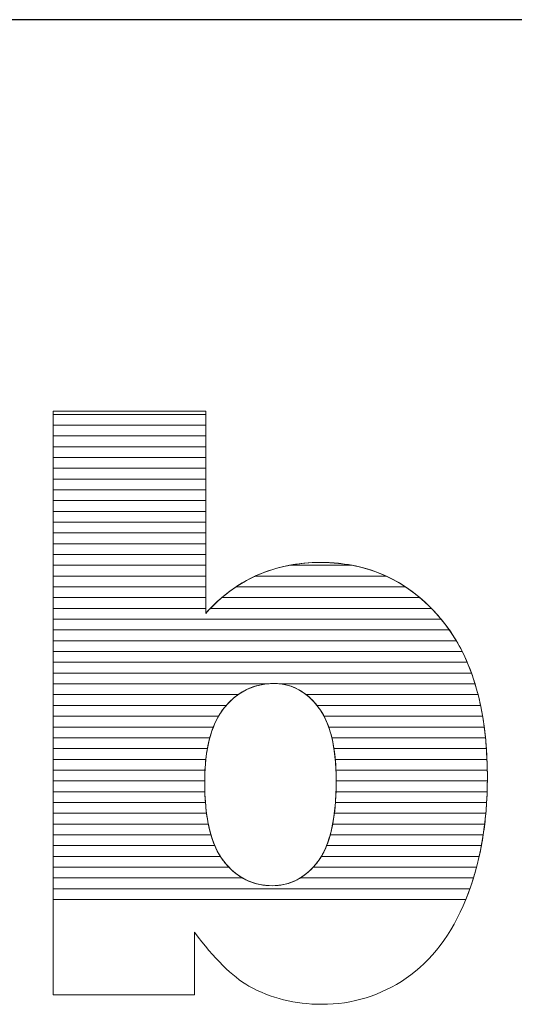
# Model space of a CAD drawing. Units: millimetres. Extents: x -10934 to 83828, y 1040 to 10544.
# Drawn here: x -7707 to -7658, y 3369 to 3466 of the extents above; entities that cross this region are included whole.
import ezdxf

# ---------------------------------------------------------------- set-up
doc = ezdxf.new("R2010")
doc.units = ezdxf.units.MM
doc.layers.add('ABAVA - Шлюзы', color=7, linetype='Continuous')
doc.styles.get("Standard").update_dxf_attribs({"font": 'ARIAL.TTF'})
doc.dimstyles.new('ISO-25', dxfattribs={"dimtxt": 2.5, "dimasz": 2.5, "dimexe": 1.25, "dimexo": 0.625, "dimtad": 1, "dimtxsty": 'Standard', "dimcen": 2.5, "dimadec": 0, "dimazin": 0, "dimtfac": 1, "dimtmove": 0, "dimatfit": 3, "dimfxl": 0, "dimarcsym": 0})

# ---------------------------------------------------------------- blocks, each defined once
blk = doc.blocks.new('*D200')
at = {"layer": 'ABAVA - Шлюзы', "color": 1, "lineweight": -2}
for p, q in [((112814.573, -38718.398), (112814.573, -38613.384)), ((113884.573, -38613.384), (112844.573, -38613.384)), ((113914.573, -38718.398), (113914.573, -38613.384))]:
    blk.add_line(p, q, dxfattribs=at)
at = {"layer": 'ABAVA - Шлюзы', "color": 1}
for points in [[(112844.573, -38608.384), (112844.573, -38618.384), (112814.573, -38613.384)], [(113884.573, -38608.384), (113884.573, -38618.384), (113914.573, -38613.384)]]:
    blk.add_solid(points, dxfattribs=at)
at = {"layer": 'ABAVA - Шлюзы', "color": 1, "insert": (113526.349, -38577.855), "char_height": 50, "attachment_point": 5}
blk.add_mtext('1100', dxfattribs=at)
blk = doc.blocks.new('Tedria TF01 - top left right')
at = {"layer": 'ABAVA - Шлюзы', "color": 253, "lineweight": 0}
for points, knots in [([(112970.454, -38652.004), (112970.454, -38652.004), (112985.519, -38652.004), (112985.519, -38652.004), (112985.519, -38652.004), (112985.519, -38652.004), (112985.519, -38671.945), (112985.519, -38671.945), (112985.519, -38671.945), (112987.008, -38670.27), (112988.71, -38669.024), (112990.599, -38668.18), (112990.599, -38668.18), (112992.489, -38667.349), (112994.591, -38666.92), (112996.894, -38666.92), (112996.894, -38666.92), (113001.624, -38666.92), (113005.553, -38668.756), (113008.656, -38672.401), (113008.656, -38672.401), (113011.759, -38676.06), (113013.31, -38681.3), (113013.31, -38688.121), (113013.31, -38688.121), (113013.31, -38692.677), (113012.598, -38696.698), (113011.183, -38700.155), (113011.183, -38700.155), (113009.77, -38703.626), (113007.805, -38706.213), (113005.303, -38707.928), (113005.303, -38707.928), (113002.799, -38709.643), (113000.022, -38710.501), (112996.956, -38710.501), (112996.956, -38710.501), (112994.341, -38710.501), (112991.951, -38709.898), (112989.774, -38708.705), (112989.774, -38708.705), (112988.134, -38707.754), (112986.358, -38705.985), (112984.418, -38703.398), (112984.418, -38703.398), (112984.418, -38703.398), (112984.418, -38709.563), (112984.418, -38709.563), (112984.418, -38709.563), (112984.418, -38709.563), (112970.454, -38709.563), (112970.454, -38709.563), (112970.454, -38709.563), (112970.454, -38709.563), (112970.454, -38652.004), (112970.454, -38652.004)], [0, 0, 0, 0, 0.071429, 0.071429, 0.071429, 0.071429, 0.142857, 0.142857, 0.142857, 0.142857, 0.214286, 0.214286, 0.214286, 0.214286, 0.285714, 0.285714, 0.285714, 0.285714, 0.357143, 0.357143, 0.357143, 0.357143, 0.428571, 0.428571, 0.428571, 0.428571, 0.5, 0.5, 0.5, 0.5, 0.571429, 0.571429, 0.571429, 0.571429, 0.642857, 0.642857, 0.642857, 0.642857, 0.714286, 0.714286, 0.714286, 0.714286, 0.785714, 0.785714, 0.785714, 0.785714, 0.857143, 0.857143, 0.857143, 0.857143, 0.928571, 0.928571, 0.928571, 0.928571, 1, 1, 1, 1]), ([(112985.419, -38688.603), (112985.419, -38692.181), (112986.045, -38694.781), (112987.296, -38696.389), (112987.296, -38696.389), (112988.56, -38697.998), (112990.149, -38698.802), (112992.089, -38698.802), (112992.089, -38698.802), (112993.866, -38698.802), (112995.367, -38698.011), (112996.581, -38696.43), (112996.581, -38696.43), (112997.782, -38694.848), (112998.395, -38692.181), (112998.395, -38688.442), (112998.395, -38688.442), (112998.395, -38685.146), (112997.795, -38682.72), (112996.618, -38681.179), (112996.618, -38681.179), (112995.43, -38679.638), (112993.991, -38678.861), (112992.302, -38678.861), (112992.302, -38678.861), (112990.275, -38678.861), (112988.623, -38679.665), (112987.333, -38681.273), (112987.333, -38681.273), (112986.057, -38682.881), (112985.419, -38685.32), (112985.419, -38688.603)], [0, 0, 0, 0, 0.125, 0.125, 0.125, 0.125, 0.25, 0.25, 0.25, 0.25, 0.375, 0.375, 0.375, 0.375, 0.5, 0.5, 0.5, 0.5, 0.625, 0.625, 0.625, 0.625, 0.75, 0.75, 0.75, 0.75, 0.875, 0.875, 0.875, 0.875, 1, 1, 1, 1])]:
    blk.add_open_spline(points, degree=3, knots=knots, dxfattribs=at)
at = {"layer": 'ABAVA - Шлюзы', "color": 7, "lineweight": 0}
for points in [[(112985.519, -38653.376), (112985.519, -38653.376), (112970.454, -38653.376), (112970.454, -38653.376), (112970.454, -38653.376), (112970.454, -38653.376), (112970.454, -38652.004), (112970.454, -38652.004), (112970.454, -38652.004), (112970.454, -38652.004), (112985.519, -38652.004), (112985.519, -38652.004), (112985.519, -38652.004), (112985.519, -38652.004), (112985.519, -38653.376), (112985.519, -38653.376)], [(112985.519, -38652.312), (112985.519, -38652.312), (112970.454, -38652.312), (112970.454, -38652.312), (112970.454, -38652.312), (112970.454, -38652.312), (112970.454, -38652.004), (112970.454, -38652.004), (112970.454, -38652.004), (112970.454, -38652.004), (112985.519, -38652.004), (112985.519, -38652.004), (112985.519, -38652.004), (112985.519, -38652.004), (112985.519, -38652.312), (112985.519, -38652.312)], [(112985.519, -38654.439), (112985.519, -38654.439), (112970.454, -38654.439), (112970.454, -38654.439), (112970.454, -38654.439), (112970.454, -38654.439), (112970.454, -38652.312), (112970.454, -38652.312), (112970.454, -38652.312), (112970.454, -38652.312), (112985.519, -38652.312), (112985.519, -38652.312), (112985.519, -38652.312), (112985.519, -38652.312), (112985.519, -38654.439), (112985.519, -38654.439)], [(112985.519, -38655.502), (112985.519, -38655.502), (112970.454, -38655.502), (112970.454, -38655.502), (112970.454, -38655.502), (112970.454, -38655.502), (112970.454, -38653.376), (112970.454, -38653.376), (112970.454, -38653.376), (112970.454, -38653.376), (112985.519, -38653.376), (112985.519, -38653.376), (112985.519, -38653.376), (112985.519, -38653.376), (112985.519, -38655.502), (112985.519, -38655.502)]]:
    blk.add_open_spline(points, degree=3, knots=[0, 0, 0, 0, 0.25, 0.25, 0.25, 0.25, 0.5, 0.5, 0.5, 0.5, 0.75, 0.75, 0.75, 0.75, 1, 1, 1, 1], dxfattribs=at)
at = {"layer": 'ABAVA - Шлюзы', "color": 254, "lineweight": 0}
for points in [[(112985.519, -38656.566), (112985.519, -38656.566), (112970.454, -38656.566), (112970.454, -38656.566), (112970.454, -38656.566), (112970.454, -38656.566), (112970.454, -38654.439), (112970.454, -38654.439), (112970.454, -38654.439), (112970.454, -38654.439), (112985.519, -38654.439), (112985.519, -38654.439), (112985.519, -38654.439), (112985.519, -38654.439), (112985.519, -38656.566), (112985.519, -38656.566)], [(112985.519, -38657.629), (112985.519, -38657.629), (112970.454, -38657.629), (112970.454, -38657.629), (112970.454, -38657.629), (112970.454, -38657.629), (112970.454, -38655.502), (112970.454, -38655.502), (112970.454, -38655.502), (112970.454, -38655.502), (112985.519, -38655.502), (112985.519, -38655.502), (112985.519, -38655.502), (112985.519, -38655.502), (112985.519, -38657.629), (112985.519, -38657.629)], [(112985.519, -38658.692), (112985.519, -38658.692), (112970.454, -38658.692), (112970.454, -38658.692), (112970.454, -38658.692), (112970.454, -38658.692), (112970.454, -38656.566), (112970.454, -38656.566), (112970.454, -38656.566), (112970.454, -38656.566), (112985.519, -38656.566), (112985.519, -38656.566), (112985.519, -38656.566), (112985.519, -38656.566), (112985.519, -38658.692), (112985.519, -38658.692)]]:
    blk.add_open_spline(points, degree=3, knots=[0, 0, 0, 0, 0.25, 0.25, 0.25, 0.25, 0.5, 0.5, 0.5, 0.5, 0.75, 0.75, 0.75, 0.75, 1, 1, 1, 1], dxfattribs=at)
at = {"layer": 'ABAVA - Шлюзы', "color": 51, "lineweight": 0}
blk.add_open_spline([(112985.519, -38659.756), (112985.519, -38659.756), (112970.454, -38659.756), (112970.454, -38659.756), (112970.454, -38659.756), (112970.454, -38659.756), (112970.454, -38657.629), (112970.454, -38657.629), (112970.454, -38657.629), (112970.454, -38657.629), (112985.519, -38657.629), (112985.519, -38657.629), (112985.519, -38657.629), (112985.519, -38657.629), (112985.519, -38659.756), (112985.519, -38659.756)], degree=3, knots=[0, 0, 0, 0, 0.25, 0.25, 0.25, 0.25, 0.5, 0.5, 0.5, 0.5, 0.75, 0.75, 0.75, 0.75, 1, 1, 1, 1], dxfattribs=at)
at = {"layer": 'ABAVA - Шлюзы', "color": 41, "lineweight": 0}
for points, knots in [([(112985.519, -38660.819), (112985.519, -38660.819), (112970.454, -38660.819), (112970.454, -38660.819), (112970.454, -38660.819), (112970.454, -38660.819), (112970.454, -38658.692), (112970.454, -38658.692), (112970.454, -38658.692), (112970.454, -38658.692), (112985.519, -38658.692), (112985.519, -38658.692), (112985.519, -38658.692), (112985.519, -38658.692), (112985.519, -38660.819), (112985.519, -38660.819)], [0, 0, 0, 0, 0.25, 0.25, 0.25, 0.25, 0.5, 0.5, 0.5, 0.5, 0.75, 0.75, 0.75, 0.75, 1, 1, 1, 1]), ([(112985.519, -38661.883), (112985.519, -38661.883), (112970.454, -38661.883), (112970.454, -38661.883), (112970.454, -38661.883), (112970.454, -38661.883), (112970.454, -38659.756), (112970.454, -38659.756), (112970.454, -38659.756), (112970.454, -38659.756), (112985.519, -38659.756), (112985.519, -38659.756), (112985.519, -38659.756), (112985.519, -38659.756), (112985.519, -38661.883), (112985.519, -38661.883)], [0, 0, 0, 0, 0.25, 0.25, 0.25, 0.25, 0.5, 0.5, 0.5, 0.5, 0.75, 0.75, 0.75, 0.75, 1, 1, 1, 1]), ([(112985.519, -38662.946), (112985.519, -38662.946), (112970.454, -38662.946), (112970.454, -38662.946), (112970.454, -38662.946), (112970.454, -38662.946), (112970.454, -38660.819), (112970.454, -38660.819), (112970.454, -38660.819), (112970.454, -38660.819), (112985.519, -38660.819), (112985.519, -38660.819), (112985.519, -38660.819), (112985.519, -38660.819), (112985.519, -38662.946), (112985.519, -38662.946)], [0, 0, 0, 0, 0.25, 0.25, 0.25, 0.25, 0.5, 0.5, 0.5, 0.5, 0.75, 0.75, 0.75, 0.75, 1, 1, 1, 1]), ([(112985.519, -38664.009), (112985.519, -38664.009), (112970.454, -38664.009), (112970.454, -38664.009), (112970.454, -38664.009), (112970.454, -38664.009), (112970.454, -38661.883), (112970.454, -38661.883), (112970.454, -38661.883), (112970.454, -38661.883), (112985.519, -38661.883), (112985.519, -38661.883), (112985.519, -38661.883), (112985.519, -38661.883), (112985.519, -38664.009), (112985.519, -38664.009)], [0, 0, 0, 0, 0.25, 0.25, 0.25, 0.25, 0.5, 0.5, 0.5, 0.5, 0.75, 0.75, 0.75, 0.75, 1, 1, 1, 1]), ([(112985.519, -38665.072), (112985.519, -38665.072), (112970.454, -38665.072), (112970.454, -38665.072), (112970.454, -38665.072), (112970.454, -38665.072), (112970.454, -38662.946), (112970.454, -38662.946), (112970.454, -38662.946), (112970.454, -38662.946), (112985.519, -38662.946), (112985.519, -38662.946), (112985.519, -38662.946), (112985.519, -38662.946), (112985.519, -38665.072), (112985.519, -38665.072)], [0, 0, 0, 0, 0.25, 0.25, 0.25, 0.25, 0.5, 0.5, 0.5, 0.5, 0.75, 0.75, 0.75, 0.75, 1, 1, 1, 1]), ([(112985.519, -38666.135), (112985.519, -38666.135), (112970.454, -38666.135), (112970.454, -38666.135), (112970.454, -38666.135), (112970.454, -38666.135), (112970.454, -38664.009), (112970.454, -38664.009), (112970.454, -38664.009), (112970.454, -38664.009), (112985.519, -38664.009), (112985.519, -38664.009), (112985.519, -38664.009), (112985.519, -38664.009), (112985.519, -38666.135), (112985.519, -38666.135)], [0, 0, 0, 0, 0.25, 0.25, 0.25, 0.25, 0.5, 0.5, 0.5, 0.5, 0.75, 0.75, 0.75, 0.75, 1, 1, 1, 1]), ([(112985.519, -38667.198), (112985.519, -38667.198), (112970.454, -38667.198), (112970.454, -38667.198), (112970.454, -38667.198), (112970.454, -38667.198), (112970.454, -38665.072), (112970.454, -38665.072), (112970.454, -38665.072), (112970.454, -38665.072), (112985.519, -38665.072), (112985.519, -38665.072), (112985.519, -38665.072), (112985.519, -38665.072), (112985.519, -38667.198), (112985.519, -38667.198)], [0, 0, 0, 0, 0.25, 0.25, 0.25, 0.25, 0.5, 0.5, 0.5, 0.5, 0.75, 0.75, 0.75, 0.75, 1, 1, 1, 1]), ([(112985.519, -38668.262), (112985.519, -38668.262), (112970.454, -38668.262), (112970.454, -38668.262), (112970.454, -38668.262), (112970.454, -38668.262), (112970.454, -38666.135), (112970.454, -38666.135), (112970.454, -38666.135), (112970.454, -38666.135), (112985.519, -38666.135), (112985.519, -38666.135), (112985.519, -38666.135), (112985.519, -38666.135), (112985.519, -38668.262), (112985.519, -38668.262)], [0, 0, 0, 0, 0.25, 0.25, 0.25, 0.25, 0.5, 0.5, 0.5, 0.5, 0.75, 0.75, 0.75, 0.75, 1, 1, 1, 1]), ([(113003.32, -38668.262), (113003.32, -38668.262), (112990.418, -38668.262), (112990.418, -38668.262), (112990.418, -38668.262), (112990.479, -38668.234), (112990.538, -38668.207), (112990.599, -38668.18), (112990.599, -38668.18), (112992.489, -38667.349), (112994.591, -38666.92), (112996.894, -38666.92), (112996.894, -38666.92), (112999.232, -38666.92), (113001.376, -38667.368), (113003.32, -38668.262)], [0, 0, 0, 0, 0.25, 0.25, 0.25, 0.25, 0.5, 0.5, 0.5, 0.5, 0.75, 0.75, 0.75, 0.75, 1, 1, 1, 1]), ([(112999.975, -38667.198), (112999.975, -38667.198), (112993.791, -38667.198), (112993.791, -38667.198), (112993.791, -38667.198), (112994.781, -38667.012), (112995.814, -38666.92), (112996.894, -38666.92), (112996.894, -38666.92), (112997.961, -38666.92), (112998.99, -38667.011), (112999.975, -38667.198)], [0, 0, 0, 0, 0.333333, 0.333333, 0.333333, 0.333333, 0.666667, 0.666667, 0.666667, 0.666667, 1, 1, 1, 1]), ([(112985.519, -38669.325), (112985.519, -38669.325), (112970.454, -38669.325), (112970.454, -38669.325), (112970.454, -38669.325), (112970.454, -38669.325), (112970.454, -38667.198), (112970.454, -38667.198), (112970.454, -38667.198), (112970.454, -38667.198), (112985.519, -38667.198), (112985.519, -38667.198), (112985.519, -38667.198), (112985.519, -38667.198), (112985.519, -38669.325), (112985.519, -38669.325)], [0, 0, 0, 0, 0.25, 0.25, 0.25, 0.25, 0.5, 0.5, 0.5, 0.5, 0.75, 0.75, 0.75, 0.75, 1, 1, 1, 1]), ([(113005.233, -38669.325), (113005.233, -38669.325), (112988.517, -38669.325), (112988.517, -38669.325), (112988.517, -38669.325), (112989.183, -38668.883), (112989.876, -38668.503), (112990.599, -38668.18), (112990.599, -38668.18), (112991.603, -38667.739), (112992.669, -38667.409), (112993.791, -38667.198), (112993.791, -38667.198), (112993.791, -38667.198), (112999.975, -38667.198), (112999.975, -38667.198), (112999.975, -38667.198), (113001.883, -38667.559), (113003.635, -38668.269), (113005.233, -38669.325)], [0, 0, 0, 0, 0.2, 0.2, 0.2, 0.2, 0.4, 0.4, 0.4, 0.4, 0.6, 0.6, 0.6, 0.6, 0.8, 0.8, 0.8, 0.8, 1, 1, 1, 1]), ([(112985.519, -38670.388), (112985.519, -38670.388), (112970.454, -38670.388), (112970.454, -38670.388), (112970.454, -38670.388), (112970.454, -38670.388), (112970.454, -38668.262), (112970.454, -38668.262), (112970.454, -38668.262), (112970.454, -38668.262), (112985.519, -38668.262), (112985.519, -38668.262), (112985.519, -38668.262), (112985.519, -38668.262), (112985.519, -38670.388), (112985.519, -38670.388)], [0, 0, 0, 0, 0.25, 0.25, 0.25, 0.25, 0.5, 0.5, 0.5, 0.5, 0.75, 0.75, 0.75, 0.75, 1, 1, 1, 1]), ([(113006.651, -38670.388), (113006.651, -38670.388), (112987.107, -38670.388), (112987.107, -38670.388), (112987.107, -38670.388), (112988.133, -38669.515), (112989.237, -38668.809), (112990.418, -38668.262), (112990.418, -38668.262), (112990.418, -38668.262), (113003.32, -38668.262), (113003.32, -38668.262), (113003.32, -38668.262), (113004.504, -38668.806), (113005.616, -38669.514), (113006.651, -38670.388)], [0, 0, 0, 0, 0.25, 0.25, 0.25, 0.25, 0.5, 0.5, 0.5, 0.5, 0.75, 0.75, 0.75, 0.75, 1, 1, 1, 1]), ([(112985.519, -38671.452), (112985.519, -38671.452), (112970.454, -38671.452), (112970.454, -38671.452), (112970.454, -38671.452), (112970.454, -38671.452), (112970.454, -38669.325), (112970.454, -38669.325), (112970.454, -38669.325), (112970.454, -38669.325), (112985.519, -38669.325), (112985.519, -38669.325), (112985.519, -38669.325), (112985.519, -38669.325), (112985.519, -38671.452), (112985.519, -38671.452)], [0, 0, 0, 0, 0.25, 0.25, 0.25, 0.25, 0.5, 0.5, 0.5, 0.5, 0.75, 0.75, 0.75, 0.75, 1, 1, 1, 1]), ([(113007.795, -38671.452), (113007.795, -38671.452), (112985.976, -38671.452), (112985.976, -38671.452), (112985.976, -38671.452), (112986.768, -38670.63), (112987.617, -38669.923), (112988.517, -38669.325), (112988.517, -38669.325), (112988.517, -38669.325), (113005.233, -38669.325), (113005.233, -38669.325), (113005.233, -38669.325), (113006.138, -38669.922), (113006.991, -38670.632), (113007.795, -38671.452)], [0, 0, 0, 0, 0.25, 0.25, 0.25, 0.25, 0.5, 0.5, 0.5, 0.5, 0.75, 0.75, 0.75, 0.75, 1, 1, 1, 1]), ([(113008.753, -38672.515), (113008.753, -38672.515), (112970.454, -38672.515), (112970.454, -38672.515), (112970.454, -38672.515), (112970.454, -38672.515), (112970.454, -38670.388), (112970.454, -38670.388), (112970.454, -38670.388), (112970.454, -38670.388), (112985.519, -38670.388), (112985.519, -38670.388), (112985.519, -38670.388), (112985.519, -38670.388), (112985.519, -38671.945), (112985.519, -38671.945), (112985.519, -38671.945), (112986.023, -38671.378), (112986.555, -38670.857), (112987.107, -38670.388), (112987.107, -38670.388), (112987.107, -38670.388), (113006.651, -38670.388), (113006.651, -38670.388), (113006.651, -38670.388), (113007.355, -38670.982), (113008.021, -38671.655), (113008.656, -38672.401), (113008.656, -38672.401), (113008.688, -38672.439), (113008.721, -38672.476), (113008.753, -38672.515)], [0, 0, 0, 0, 0.125, 0.125, 0.125, 0.125, 0.25, 0.25, 0.25, 0.25, 0.375, 0.375, 0.375, 0.375, 0.5, 0.5, 0.5, 0.5, 0.625, 0.625, 0.625, 0.625, 0.75, 0.75, 0.75, 0.75, 0.875, 0.875, 0.875, 0.875, 1, 1, 1, 1]), ([(113009.566, -38673.578), (113009.566, -38673.578), (112970.454, -38673.578), (112970.454, -38673.578), (112970.454, -38673.578), (112970.454, -38673.578), (112970.454, -38671.452), (112970.454, -38671.452), (112970.454, -38671.452), (112970.454, -38671.452), (112985.519, -38671.452), (112985.519, -38671.452), (112985.519, -38671.452), (112985.519, -38671.452), (112985.519, -38671.945), (112985.519, -38671.945), (112985.519, -38671.945), (112985.668, -38671.777), (112985.823, -38671.612), (112985.976, -38671.452), (112985.976, -38671.452), (112985.976, -38671.452), (113007.795, -38671.452), (113007.795, -38671.452), (113007.795, -38671.452), (113008.09, -38671.753), (113008.375, -38672.071), (113008.656, -38672.401), (113008.656, -38672.401), (113008.975, -38672.778), (113009.279, -38673.168), (113009.566, -38673.578)], [0, 0, 0, 0, 0.125, 0.125, 0.125, 0.125, 0.25, 0.25, 0.25, 0.25, 0.375, 0.375, 0.375, 0.375, 0.5, 0.5, 0.5, 0.5, 0.625, 0.625, 0.625, 0.625, 0.75, 0.75, 0.75, 0.75, 0.875, 0.875, 0.875, 0.875, 1, 1, 1, 1]), ([(113010.251, -38674.642), (113010.251, -38674.642), (112970.454, -38674.642), (112970.454, -38674.642), (112970.454, -38674.642), (112970.454, -38674.642), (112970.454, -38672.515), (112970.454, -38672.515), (112970.454, -38672.515), (112970.454, -38672.515), (113008.753, -38672.515), (113008.753, -38672.515), (113008.753, -38672.515), (113009.302, -38673.173), (113009.802, -38673.882), (113010.251, -38674.642)], [0, 0, 0, 0, 0.25, 0.25, 0.25, 0.25, 0.5, 0.5, 0.5, 0.5, 0.75, 0.75, 0.75, 0.75, 1, 1, 1, 1]), ([(113010.83, -38675.705), (113010.83, -38675.705), (112970.454, -38675.705), (112970.454, -38675.705), (112970.454, -38675.705), (112970.454, -38675.705), (112970.454, -38673.578), (112970.454, -38673.578), (112970.454, -38673.578), (112970.454, -38673.578), (113009.566, -38673.578), (113009.566, -38673.578), (113009.566, -38673.578), (113010.031, -38674.242), (113010.452, -38674.952), (113010.83, -38675.705)], [0, 0, 0, 0, 0.25, 0.25, 0.25, 0.25, 0.5, 0.5, 0.5, 0.5, 0.75, 0.75, 0.75, 0.75, 1, 1, 1, 1]), ([(113011.325, -38676.769), (113011.325, -38676.769), (112970.454, -38676.769), (112970.454, -38676.769), (112970.454, -38676.769), (112970.454, -38676.769), (112970.454, -38674.642), (112970.454, -38674.642), (112970.454, -38674.642), (112970.454, -38674.642), (113010.251, -38674.642), (113010.251, -38674.642), (113010.251, -38674.642), (113010.648, -38675.312), (113011.005, -38676.02), (113011.325, -38676.769)], [0, 0, 0, 0, 0.25, 0.25, 0.25, 0.25, 0.5, 0.5, 0.5, 0.5, 0.75, 0.75, 0.75, 0.75, 1, 1, 1, 1]), ([(113011.742, -38677.832), (113011.742, -38677.832), (112970.454, -38677.832), (112970.454, -38677.832), (112970.454, -38677.832), (112970.454, -38677.832), (112970.454, -38675.705), (112970.454, -38675.705), (112970.454, -38675.705), (112970.454, -38675.705), (113010.83, -38675.705), (113010.83, -38675.705), (113010.83, -38675.705), (113011.169, -38676.378), (113011.473, -38677.088), (113011.742, -38677.832)], [0, 0, 0, 0, 0.25, 0.25, 0.25, 0.25, 0.5, 0.5, 0.5, 0.5, 0.75, 0.75, 0.75, 0.75, 1, 1, 1, 1]), ([(113012.095, -38678.895), (113012.095, -38678.895), (112992.909, -38678.895), (112992.909, -38678.895), (112992.909, -38678.895), (112992.711, -38678.872), (112992.507, -38678.861), (112992.302, -38678.861), (112992.302, -38678.861), (112992.058, -38678.861), (112991.822, -38678.872), (112991.589, -38678.895), (112991.589, -38678.895), (112991.589, -38678.895), (112970.454, -38678.895), (112970.454, -38678.895), (112970.454, -38678.895), (112970.454, -38678.895), (112970.454, -38676.769), (112970.454, -38676.769), (112970.454, -38676.769), (112970.454, -38676.769), (113011.325, -38676.769), (113011.325, -38676.769), (113011.325, -38676.769), (113011.614, -38677.445), (113011.869, -38678.155), (113012.095, -38678.895)], [0, 0, 0, 0, 0.142857, 0.142857, 0.142857, 0.142857, 0.285714, 0.285714, 0.285714, 0.285714, 0.428571, 0.428571, 0.428571, 0.428571, 0.571429, 0.571429, 0.571429, 0.571429, 0.714286, 0.714286, 0.714286, 0.714286, 0.857143, 0.857143, 0.857143, 0.857143, 1, 1, 1, 1]), ([(113012.392, -38679.959), (113012.392, -38679.959), (112995.437, -38679.959), (112995.437, -38679.959), (112995.437, -38679.959), (112994.511, -38679.226), (112993.465, -38678.861), (112992.302, -38678.861), (112992.302, -38678.861), (112990.933, -38678.861), (112989.738, -38679.226), (112988.707, -38679.959), (112988.707, -38679.959), (112988.707, -38679.959), (112970.454, -38679.959), (112970.454, -38679.959), (112970.454, -38679.959), (112970.454, -38679.959), (112970.454, -38677.832), (112970.454, -38677.832), (112970.454, -38677.832), (112970.454, -38677.832), (113011.742, -38677.832), (113011.742, -38677.832), (113011.742, -38677.832), (113011.988, -38678.512), (113012.204, -38679.221), (113012.392, -38679.959)], [0, 0, 0, 0, 0.142857, 0.142857, 0.142857, 0.142857, 0.285714, 0.285714, 0.285714, 0.285714, 0.428571, 0.428571, 0.428571, 0.428571, 0.571429, 0.571429, 0.571429, 0.571429, 0.714286, 0.714286, 0.714286, 0.714286, 0.857143, 0.857143, 0.857143, 0.857143, 1, 1, 1, 1]), ([(112987.545, -38681.022), (112987.545, -38681.022), (112970.454, -38681.022), (112970.454, -38681.022), (112970.454, -38681.022), (112970.454, -38681.022), (112970.454, -38678.895), (112970.454, -38678.895), (112970.454, -38678.895), (112970.454, -38678.895), (112991.589, -38678.895), (112991.589, -38678.895), (112991.589, -38678.895), (112989.989, -38679.055), (112988.643, -38679.764), (112987.545, -38681.022)], [0, 0, 0, 0, 0.25, 0.25, 0.25, 0.25, 0.5, 0.5, 0.5, 0.5, 0.75, 0.75, 0.75, 0.75, 1, 1, 1, 1]), ([(113012.639, -38681.022), (113012.639, -38681.022), (112996.496, -38681.022), (112996.496, -38681.022), (112996.496, -38681.022), (112995.478, -38679.765), (112994.283, -38679.054), (112992.909, -38678.895), (112992.909, -38678.895), (112992.909, -38678.895), (113012.095, -38678.895), (113012.095, -38678.895), (113012.095, -38678.895), (113012.303, -38679.577), (113012.484, -38680.286), (113012.639, -38681.022)], [0, 0, 0, 0, 0.25, 0.25, 0.25, 0.25, 0.5, 0.5, 0.5, 0.5, 0.75, 0.75, 0.75, 0.75, 1, 1, 1, 1]), ([(112986.784, -38682.085), (112986.784, -38682.085), (112970.454, -38682.085), (112970.454, -38682.085), (112970.454, -38682.085), (112970.454, -38682.085), (112970.454, -38679.959), (112970.454, -38679.959), (112970.454, -38679.959), (112970.454, -38679.959), (112988.707, -38679.959), (112988.707, -38679.959), (112988.707, -38679.959), (112988.211, -38680.311), (112987.752, -38680.751), (112987.333, -38681.273), (112987.333, -38681.273), (112987.134, -38681.524), (112986.952, -38681.793), (112986.784, -38682.085)], [0, 0, 0, 0, 0.2, 0.2, 0.2, 0.2, 0.4, 0.4, 0.4, 0.4, 0.6, 0.6, 0.6, 0.6, 0.8, 0.8, 0.8, 0.8, 1, 1, 1, 1]), ([(113012.842, -38682.085), (113012.842, -38682.085), (112997.193, -38682.085), (112997.193, -38682.085), (112997.193, -38682.085), (112997.02, -38681.755), (112996.828, -38681.454), (112996.618, -38681.179), (112996.618, -38681.179), (112996.248, -38680.699), (112995.855, -38680.29), (112995.437, -38679.959), (112995.437, -38679.959), (112995.437, -38679.959), (113012.392, -38679.959), (113012.392, -38679.959), (113012.392, -38679.959), (113012.567, -38680.643), (113012.717, -38681.351), (113012.842, -38682.085)], [0, 0, 0, 0, 0.2, 0.2, 0.2, 0.2, 0.4, 0.4, 0.4, 0.4, 0.6, 0.6, 0.6, 0.6, 0.8, 0.8, 0.8, 0.8, 1, 1, 1, 1]), ([(112986.276, -38683.149), (112986.276, -38683.149), (112970.454, -38683.149), (112970.454, -38683.149), (112970.454, -38683.149), (112970.454, -38683.149), (112970.454, -38681.022), (112970.454, -38681.022), (112970.454, -38681.022), (112970.454, -38681.022), (112987.545, -38681.022), (112987.545, -38681.022), (112987.545, -38681.022), (112987.474, -38681.103), (112987.402, -38681.187), (112987.333, -38681.273), (112987.333, -38681.273), (112986.909, -38681.807), (112986.56, -38682.43), (112986.276, -38683.149)], [0, 0, 0, 0, 0.2, 0.2, 0.2, 0.2, 0.4, 0.4, 0.4, 0.4, 0.6, 0.6, 0.6, 0.6, 0.8, 0.8, 0.8, 0.8, 1, 1, 1, 1]), ([(113013.002, -38683.149), (113013.002, -38683.149), (112997.654, -38683.149), (112997.654, -38683.149), (112997.654, -38683.149), (112997.383, -38682.38), (112997.035, -38681.725), (112996.618, -38681.179), (112996.618, -38681.179), (112996.577, -38681.126), (112996.538, -38681.073), (112996.496, -38681.022), (112996.496, -38681.022), (112996.496, -38681.022), (113012.639, -38681.022), (113012.639, -38681.022), (113012.639, -38681.022), (113012.783, -38681.708), (113012.904, -38682.416), (113013.002, -38683.149)], [0, 0, 0, 0, 0.2, 0.2, 0.2, 0.2, 0.4, 0.4, 0.4, 0.4, 0.6, 0.6, 0.6, 0.6, 0.8, 0.8, 0.8, 0.8, 1, 1, 1, 1]), ([(112985.925, -38684.212), (112985.925, -38684.212), (112970.454, -38684.212), (112970.454, -38684.212), (112970.454, -38684.212), (112970.454, -38684.212), (112970.454, -38682.085), (112970.454, -38682.085), (112970.454, -38682.085), (112970.454, -38682.085), (112986.784, -38682.085), (112986.784, -38682.085), (112986.784, -38682.085), (112986.429, -38682.702), (112986.142, -38683.412), (112985.925, -38684.212)], [0, 0, 0, 0, 0.25, 0.25, 0.25, 0.25, 0.5, 0.5, 0.5, 0.5, 0.75, 0.75, 0.75, 0.75, 1, 1, 1, 1]), ([(113013.126, -38684.212), (113013.126, -38684.212), (112997.963, -38684.212), (112997.963, -38684.212), (112997.963, -38684.212), (112997.77, -38683.408), (112997.513, -38682.697), (112997.193, -38682.085), (112997.193, -38682.085), (112997.193, -38682.085), (113012.842, -38682.085), (113012.842, -38682.085), (113012.842, -38682.085), (113012.958, -38682.772), (113013.053, -38683.481), (113013.126, -38684.212)], [0, 0, 0, 0, 0.25, 0.25, 0.25, 0.25, 0.5, 0.5, 0.5, 0.5, 0.75, 0.75, 0.75, 0.75, 1, 1, 1, 1]), ([(112985.687, -38685.275), (112985.687, -38685.275), (112970.454, -38685.275), (112970.454, -38685.275), (112970.454, -38685.275), (112970.454, -38685.275), (112970.454, -38683.149), (112970.454, -38683.149), (112970.454, -38683.149), (112970.454, -38683.149), (112986.276, -38683.149), (112986.276, -38683.149), (112986.276, -38683.149), (112986.026, -38683.785), (112985.827, -38684.494), (112985.687, -38685.275)], [0, 0, 0, 0, 0.25, 0.25, 0.25, 0.25, 0.5, 0.5, 0.5, 0.5, 0.75, 0.75, 0.75, 0.75, 1, 1, 1, 1]), ([(113013.216, -38685.275), (113013.216, -38685.275), (112998.173, -38685.275), (112998.173, -38685.275), (112998.173, -38685.275), (112998.05, -38684.491), (112997.878, -38683.782), (112997.654, -38683.149), (112997.654, -38683.149), (112997.654, -38683.149), (113013.002, -38683.149), (113013.002, -38683.149), (113013.002, -38683.149), (113013.094, -38683.837), (113013.165, -38684.545), (113013.216, -38685.275)], [0, 0, 0, 0, 0.25, 0.25, 0.25, 0.25, 0.5, 0.5, 0.5, 0.5, 0.75, 0.75, 0.75, 0.75, 1, 1, 1, 1])]:
    blk.add_open_spline(points, degree=3, knots=knots, dxfattribs=at)
at = {"layer": 'ABAVA - Шлюзы', "color": 53, "lineweight": 0}
for points, knots in [([(112985.535, -38686.339), (112985.535, -38686.339), (112970.454, -38686.339), (112970.454, -38686.339), (112970.454, -38686.339), (112970.454, -38686.339), (112970.454, -38684.212), (112970.454, -38684.212), (112970.454, -38684.212), (112970.454, -38684.212), (112985.925, -38684.212), (112985.925, -38684.212), (112985.925, -38684.212), (112985.749, -38684.861), (112985.619, -38685.569), (112985.535, -38686.339)], [0, 0, 0, 0, 0.25, 0.25, 0.25, 0.25, 0.5, 0.5, 0.5, 0.5, 0.75, 0.75, 0.75, 0.75, 1, 1, 1, 1]), ([(113013.274, -38686.339), (113013.274, -38686.339), (112998.305, -38686.339), (112998.305, -38686.339), (112998.305, -38686.339), (112998.233, -38685.568), (112998.118, -38684.859), (112997.963, -38684.212), (112997.963, -38684.212), (112997.963, -38684.212), (113013.126, -38684.212), (113013.126, -38684.212), (113013.126, -38684.212), (113013.195, -38684.901), (113013.243, -38685.611), (113013.274, -38686.339)], [0, 0, 0, 0, 0.25, 0.25, 0.25, 0.25, 0.5, 0.5, 0.5, 0.5, 0.75, 0.75, 0.75, 0.75, 1, 1, 1, 1]), ([(112985.449, -38687.402), (112985.449, -38687.402), (112970.454, -38687.402), (112970.454, -38687.402), (112970.454, -38687.402), (112970.454, -38687.402), (112970.454, -38685.275), (112970.454, -38685.275), (112970.454, -38685.275), (112970.454, -38685.275), (112985.687, -38685.275), (112985.687, -38685.275), (112985.687, -38685.275), (112985.569, -38685.932), (112985.489, -38686.642), (112985.449, -38687.402)], [0, 0, 0, 0, 0.25, 0.25, 0.25, 0.25, 0.5, 0.5, 0.5, 0.5, 0.75, 0.75, 0.75, 0.75, 1, 1, 1, 1]), ([(113013.305, -38687.402), (113013.305, -38687.402), (112998.375, -38687.402), (112998.375, -38687.402), (112998.375, -38687.402), (112998.343, -38686.641), (112998.276, -38685.932), (112998.173, -38685.275), (112998.173, -38685.275), (112998.173, -38685.275), (113013.216, -38685.275), (113013.216, -38685.275), (113013.216, -38685.275), (113013.264, -38685.965), (113013.293, -38686.675), (113013.305, -38687.402)], [0, 0, 0, 0, 0.25, 0.25, 0.25, 0.25, 0.5, 0.5, 0.5, 0.5, 0.75, 0.75, 0.75, 0.75, 1, 1, 1, 1]), ([(112985.421, -38688.466), (112985.421, -38688.466), (112970.454, -38688.466), (112970.454, -38688.466), (112970.454, -38688.466), (112970.454, -38688.466), (112970.454, -38686.339), (112970.454, -38686.339), (112970.454, -38686.339), (112970.454, -38686.339), (112985.535, -38686.339), (112985.535, -38686.339), (112985.535, -38686.339), (112985.462, -38687.003), (112985.425, -38687.712), (112985.421, -38688.466)], [0, 0, 0, 0, 0.25, 0.25, 0.25, 0.25, 0.5, 0.5, 0.5, 0.5, 0.75, 0.75, 0.75, 0.75, 1, 1, 1, 1]), ([(113013.309, -38688.466), (113013.309, -38688.466), (112998.395, -38688.466), (112998.395, -38688.466), (112998.395, -38688.466), (112998.395, -38688.458), (112998.395, -38688.45), (112998.395, -38688.442), (112998.395, -38688.442), (112998.395, -38687.697), (112998.366, -38686.995), (112998.305, -38686.339), (112998.305, -38686.339), (112998.305, -38686.339), (113013.274, -38686.339), (113013.274, -38686.339), (113013.274, -38686.339), (113013.299, -38686.92), (113013.31, -38687.515), (113013.31, -38688.121), (113013.31, -38688.121), (113013.31, -38688.237), (113013.31, -38688.351), (113013.309, -38688.466)], [0, 0, 0, 0, 0.166667, 0.166667, 0.166667, 0.166667, 0.333333, 0.333333, 0.333333, 0.333333, 0.5, 0.5, 0.5, 0.5, 0.666667, 0.666667, 0.666667, 0.666667, 0.833333, 0.833333, 0.833333, 0.833333, 1, 1, 1, 1]), ([(112985.436, -38689.529), (112985.436, -38689.529), (112970.454, -38689.529), (112970.454, -38689.529), (112970.454, -38689.529), (112970.454, -38689.529), (112970.454, -38687.402), (112970.454, -38687.402), (112970.454, -38687.402), (112970.454, -38687.402), (112985.449, -38687.402), (112985.449, -38687.402), (112985.449, -38687.402), (112985.429, -38687.789), (112985.419, -38688.19), (112985.419, -38688.603), (112985.419, -38688.603), (112985.419, -38688.92), (112985.426, -38689.227), (112985.436, -38689.529)], [0, 0, 0, 0, 0.2, 0.2, 0.2, 0.2, 0.4, 0.4, 0.4, 0.4, 0.6, 0.6, 0.6, 0.6, 0.8, 0.8, 0.8, 0.8, 1, 1, 1, 1]), ([(113013.288, -38689.529), (113013.288, -38689.529), (112998.379, -38689.529), (112998.379, -38689.529), (112998.379, -38689.529), (112998.391, -38689.176), (112998.395, -38688.816), (112998.395, -38688.442), (112998.395, -38688.442), (112998.395, -38688.086), (112998.389, -38687.738), (112998.375, -38687.402), (112998.375, -38687.402), (112998.375, -38687.402), (113013.305, -38687.402), (113013.305, -38687.402), (113013.305, -38687.402), (113013.309, -38687.639), (113013.31, -38687.88), (113013.31, -38688.121), (113013.31, -38688.121), (113013.31, -38688.597), (113013.303, -38689.064), (113013.288, -38689.529)], [0, 0, 0, 0, 0.166667, 0.166667, 0.166667, 0.166667, 0.333333, 0.333333, 0.333333, 0.333333, 0.5, 0.5, 0.5, 0.5, 0.666667, 0.666667, 0.666667, 0.666667, 0.833333, 0.833333, 0.833333, 0.833333, 1, 1, 1, 1])]:
    blk.add_open_spline(points, degree=3, knots=knots, dxfattribs=at)
at = {"layer": 'ABAVA - Шлюзы', "color": 40, "lineweight": 0}
for points, knots in [([(112985.494, -38690.592), (112985.494, -38690.592), (112970.454, -38690.592), (112970.454, -38690.592), (112970.454, -38690.592), (112970.454, -38690.592), (112970.454, -38688.466), (112970.454, -38688.466), (112970.454, -38688.466), (112970.454, -38688.466), (112985.421, -38688.466), (112985.421, -38688.466), (112985.421, -38688.466), (112985.421, -38688.511), (112985.419, -38688.557), (112985.419, -38688.603), (112985.419, -38688.603), (112985.419, -38689.304), (112985.446, -38689.965), (112985.494, -38690.592)], [0, 0, 0, 0, 0.2, 0.2, 0.2, 0.2, 0.4, 0.4, 0.4, 0.4, 0.6, 0.6, 0.6, 0.6, 0.8, 0.8, 0.8, 0.8, 1, 1, 1, 1]), ([(113013.239, -38690.592), (113013.239, -38690.592), (112998.32, -38690.592), (112998.32, -38690.592), (112998.32, -38690.592), (112998.369, -38689.925), (112998.394, -38689.22), (112998.395, -38688.466), (112998.395, -38688.466), (112998.395, -38688.466), (113013.309, -38688.466), (113013.309, -38688.466), (113013.309, -38688.466), (113013.303, -38689.188), (113013.281, -38689.897), (113013.239, -38690.592)], [0, 0, 0, 0, 0.25, 0.25, 0.25, 0.25, 0.5, 0.5, 0.5, 0.5, 0.75, 0.75, 0.75, 0.75, 1, 1, 1, 1]), ([(112985.603, -38691.656), (112985.603, -38691.656), (112970.454, -38691.656), (112970.454, -38691.656), (112970.454, -38691.656), (112970.454, -38691.656), (112970.454, -38689.529), (112970.454, -38689.529), (112970.454, -38689.529), (112970.454, -38689.529), (112985.436, -38689.529), (112985.436, -38689.529), (112985.436, -38689.529), (112985.462, -38690.285), (112985.516, -38690.995), (112985.603, -38691.656)], [0, 0, 0, 0, 0.25, 0.25, 0.25, 0.25, 0.5, 0.5, 0.5, 0.5, 0.75, 0.75, 0.75, 0.75, 1, 1, 1, 1]), ([(113013.159, -38691.656), (113013.159, -38691.656), (112998.215, -38691.656), (112998.215, -38691.656), (112998.215, -38691.656), (112998.298, -38690.997), (112998.353, -38690.287), (112998.379, -38689.529), (112998.379, -38689.529), (112998.379, -38689.529), (113013.288, -38689.529), (113013.288, -38689.529), (113013.288, -38689.529), (113013.264, -38690.251), (113013.221, -38690.961), (113013.159, -38691.656)], [0, 0, 0, 0, 0.25, 0.25, 0.25, 0.25, 0.5, 0.5, 0.5, 0.5, 0.75, 0.75, 0.75, 0.75, 1, 1, 1, 1]), ([(112985.777, -38692.719), (112985.777, -38692.719), (112970.454, -38692.719), (112970.454, -38692.719), (112970.454, -38692.719), (112970.454, -38692.719), (112970.454, -38690.592), (112970.454, -38690.592), (112970.454, -38690.592), (112970.454, -38690.592), (112985.494, -38690.592), (112985.494, -38690.592), (112985.494, -38690.592), (112985.553, -38691.357), (112985.647, -38692.066), (112985.777, -38692.719)], [0, 0, 0, 0, 0.25, 0.25, 0.25, 0.25, 0.5, 0.5, 0.5, 0.5, 0.75, 0.75, 0.75, 0.75, 1, 1, 1, 1]), ([(113013.05, -38692.719), (113013.05, -38692.719), (112998.049, -38692.719), (112998.049, -38692.719), (112998.049, -38692.719), (112998.172, -38692.069), (112998.263, -38691.357), (112998.32, -38690.592), (112998.32, -38690.592), (112998.32, -38690.592), (113013.239, -38690.592), (113013.239, -38690.592), (113013.239, -38690.592), (113013.195, -38691.315), (113013.133, -38692.025), (113013.05, -38692.719)], [0, 0, 0, 0, 0.25, 0.25, 0.25, 0.25, 0.5, 0.5, 0.5, 0.5, 0.75, 0.75, 0.75, 0.75, 1, 1, 1, 1]), ([(112986.038, -38693.782), (112986.038, -38693.782), (112970.454, -38693.782), (112970.454, -38693.782), (112970.454, -38693.782), (112970.454, -38693.782), (112970.454, -38691.656), (112970.454, -38691.656), (112970.454, -38691.656), (112970.454, -38691.656), (112985.603, -38691.656), (112985.603, -38691.656), (112985.603, -38691.656), (112985.706, -38692.432), (112985.85, -38693.14), (112986.038, -38693.782)], [0, 0, 0, 0, 0.25, 0.25, 0.25, 0.25, 0.5, 0.5, 0.5, 0.5, 0.75, 0.75, 0.75, 0.75, 1, 1, 1, 1]), ([(113012.905, -38693.782), (113012.905, -38693.782), (112997.806, -38693.782), (112997.806, -38693.782), (112997.806, -38693.782), (112997.981, -38693.143), (112998.118, -38692.434), (112998.215, -38691.656), (112998.215, -38691.656), (112998.215, -38691.656), (113013.159, -38691.656), (113013.159, -38691.656), (113013.159, -38691.656), (113013.095, -38692.38), (113013.01, -38693.089), (113012.905, -38693.782)], [0, 0, 0, 0, 0.25, 0.25, 0.25, 0.25, 0.5, 0.5, 0.5, 0.5, 0.75, 0.75, 0.75, 0.75, 1, 1, 1, 1]), ([(112986.413, -38694.846), (112986.413, -38694.846), (112970.454, -38694.846), (112970.454, -38694.846), (112970.454, -38694.846), (112970.454, -38694.846), (112970.454, -38692.719), (112970.454, -38692.719), (112970.454, -38692.719), (112970.454, -38692.719), (112985.777, -38692.719), (112985.777, -38692.719), (112985.777, -38692.719), (112985.936, -38693.512), (112986.148, -38694.22), (112986.413, -38694.846)], [0, 0, 0, 0, 0.25, 0.25, 0.25, 0.25, 0.5, 0.5, 0.5, 0.5, 0.75, 0.75, 0.75, 0.75, 1, 1, 1, 1]), ([(113012.725, -38694.846), (113012.725, -38694.846), (112997.453, -38694.846), (112997.453, -38694.846), (112997.453, -38694.846), (112997.7, -38694.224), (112997.899, -38693.515), (112998.049, -38692.719), (112998.049, -38692.719), (112998.049, -38692.719), (113013.05, -38692.719), (113013.05, -38692.719), (113013.05, -38692.719), (113012.963, -38693.445), (113012.854, -38694.153), (113012.725, -38694.846)], [0, 0, 0, 0, 0.25, 0.25, 0.25, 0.25, 0.5, 0.5, 0.5, 0.5, 0.75, 0.75, 0.75, 0.75, 1, 1, 1, 1]), ([(112986.962, -38695.909), (112986.962, -38695.909), (112970.454, -38695.909), (112970.454, -38695.909), (112970.454, -38695.909), (112970.454, -38695.909), (112970.454, -38693.782), (112970.454, -38693.782), (112970.454, -38693.782), (112970.454, -38693.782), (112986.038, -38693.782), (112986.038, -38693.782), (112986.038, -38693.782), (112986.277, -38694.6), (112986.584, -38695.311), (112986.962, -38695.909)], [0, 0, 0, 0, 0.25, 0.25, 0.25, 0.25, 0.5, 0.5, 0.5, 0.5, 0.75, 0.75, 0.75, 0.75, 1, 1, 1, 1]), ([(113012.506, -38695.909), (113012.506, -38695.909), (112996.932, -38695.909), (112996.932, -38695.909), (112996.932, -38695.909), (112997.287, -38695.317), (112997.58, -38694.607), (112997.806, -38693.782), (112997.806, -38693.782), (112997.806, -38693.782), (113012.905, -38693.782), (113012.905, -38693.782), (113012.905, -38693.782), (113012.794, -38694.508), (113012.661, -38695.217), (113012.506, -38695.909)], [0, 0, 0, 0, 0.25, 0.25, 0.25, 0.25, 0.5, 0.5, 0.5, 0.5, 0.75, 0.75, 0.75, 0.75, 1, 1, 1, 1]), ([(112987.806, -38696.972), (112987.806, -38696.972), (112970.454, -38696.972), (112970.454, -38696.972), (112970.454, -38696.972), (112970.454, -38696.972), (112970.454, -38694.846), (112970.454, -38694.846), (112970.454, -38694.846), (112970.454, -38694.846), (112986.413, -38694.846), (112986.413, -38694.846), (112986.413, -38694.846), (112986.662, -38695.433), (112986.954, -38695.949), (112987.296, -38696.389), (112987.296, -38696.389), (112987.46, -38696.598), (112987.631, -38696.791), (112987.806, -38696.972)], [0, 0, 0, 0, 0.2, 0.2, 0.2, 0.2, 0.4, 0.4, 0.4, 0.4, 0.6, 0.6, 0.6, 0.6, 0.8, 0.8, 0.8, 0.8, 1, 1, 1, 1]), ([(113012.247, -38696.972), (113012.247, -38696.972), (112996.125, -38696.972), (112996.125, -38696.972), (112996.125, -38696.972), (112996.282, -38696.802), (112996.433, -38696.623), (112996.581, -38696.43), (112996.581, -38696.43), (112996.917, -38695.988), (112997.21, -38695.458), (112997.453, -38694.846), (112997.453, -38694.846), (112997.453, -38694.846), (113012.725, -38694.846), (113012.725, -38694.846), (113012.725, -38694.846), (113012.59, -38695.573), (113012.43, -38696.282), (113012.247, -38696.972)], [0, 0, 0, 0, 0.2, 0.2, 0.2, 0.2, 0.4, 0.4, 0.4, 0.4, 0.6, 0.6, 0.6, 0.6, 0.8, 0.8, 0.8, 0.8, 1, 1, 1, 1]), ([(112989.146, -38698.036), (112989.146, -38698.036), (112970.454, -38698.036), (112970.454, -38698.036), (112970.454, -38698.036), (112970.454, -38698.036), (112970.454, -38695.909), (112970.454, -38695.909), (112970.454, -38695.909), (112970.454, -38695.909), (112986.962, -38695.909), (112986.962, -38695.909), (112986.962, -38695.909), (112987.068, -38696.077), (112987.178, -38696.238), (112987.296, -38696.389), (112987.296, -38696.389), (112987.849, -38697.093), (112988.466, -38697.64), (112989.146, -38698.036)], [0, 0, 0, 0, 0.2, 0.2, 0.2, 0.2, 0.4, 0.4, 0.4, 0.4, 0.6, 0.6, 0.6, 0.6, 0.8, 0.8, 0.8, 0.8, 1, 1, 1, 1]), ([(113011.941, -38698.036), (113011.941, -38698.036), (112994.846, -38698.036), (112994.846, -38698.036), (112994.846, -38698.036), (112995.478, -38697.648), (112996.055, -38697.114), (112996.581, -38696.43), (112996.581, -38696.43), (112996.704, -38696.268), (112996.821, -38696.094), (112996.932, -38695.909), (112996.932, -38695.909), (112996.932, -38695.909), (113012.506, -38695.909), (113012.506, -38695.909), (113012.506, -38695.909), (113012.343, -38696.638), (113012.154, -38697.346), (113011.941, -38698.036)], [0, 0, 0, 0, 0.2, 0.2, 0.2, 0.2, 0.4, 0.4, 0.4, 0.4, 0.6, 0.6, 0.6, 0.6, 0.8, 0.8, 0.8, 0.8, 1, 1, 1, 1]), ([(113011.588, -38699.099), (113011.588, -38699.099), (112970.454, -38699.099), (112970.454, -38699.099), (112970.454, -38699.099), (112970.454, -38699.099), (112970.454, -38696.972), (112970.454, -38696.972), (112970.454, -38696.972), (112970.454, -38696.972), (112987.806, -38696.972), (112987.806, -38696.972), (112987.806, -38696.972), (112988.98, -38698.191), (112990.4, -38698.802), (112992.089, -38698.802), (112992.089, -38698.802), (112993.649, -38698.802), (112994.998, -38698.19), (112996.125, -38696.972), (112996.125, -38696.972), (112996.125, -38696.972), (113012.247, -38696.972), (113012.247, -38696.972), (113012.247, -38696.972), (113012.054, -38697.701), (113011.834, -38698.411), (113011.588, -38699.099)], [0, 0, 0, 0, 0.142857, 0.142857, 0.142857, 0.142857, 0.285714, 0.285714, 0.285714, 0.285714, 0.428571, 0.428571, 0.428571, 0.428571, 0.571429, 0.571429, 0.571429, 0.571429, 0.714286, 0.714286, 0.714286, 0.714286, 0.857143, 0.857143, 0.857143, 0.857143, 1, 1, 1, 1]), ([(113011.18, -38700.163), (113011.18, -38700.163), (112970.454, -38700.163), (112970.454, -38700.163), (112970.454, -38700.163), (112970.454, -38700.163), (112970.454, -38698.036), (112970.454, -38698.036), (112970.454, -38698.036), (112970.454, -38698.036), (112989.146, -38698.036), (112989.146, -38698.036), (112989.146, -38698.036), (112990.02, -38698.545), (112990.998, -38698.802), (112992.089, -38698.802), (112992.089, -38698.802), (112993.097, -38698.802), (112994.018, -38698.545), (112994.846, -38698.036), (112994.846, -38698.036), (112994.846, -38698.036), (113011.941, -38698.036), (113011.941, -38698.036), (113011.941, -38698.036), (113011.717, -38698.763), (113011.463, -38699.472), (113011.183, -38700.155), (113011.183, -38700.155), (113011.182, -38700.158), (113011.181, -38700.16), (113011.18, -38700.163)], [0, 0, 0, 0, 0.125, 0.125, 0.125, 0.125, 0.25, 0.25, 0.25, 0.25, 0.375, 0.375, 0.375, 0.375, 0.5, 0.5, 0.5, 0.5, 0.625, 0.625, 0.625, 0.625, 0.75, 0.75, 0.75, 0.75, 0.875, 0.875, 0.875, 0.875, 1, 1, 1, 1]), ([(112970.454, -38699.099), (112970.454, -38699.099), (113011.588, -38699.099), (113011.588, -38699.099), (113011.588, -38699.099), (113011.461, -38699.456), (113011.324, -38699.809), (113011.183, -38700.155), (113011.183, -38700.155), (113009.77, -38703.626), (113007.805, -38706.213), (113005.303, -38707.928), (113005.303, -38707.928), (113002.799, -38709.643), (113000.022, -38710.501), (112996.956, -38710.501), (112996.956, -38710.501), (112994.341, -38710.501), (112991.951, -38709.898), (112989.774, -38708.705), (112989.774, -38708.705), (112988.134, -38707.754), (112986.358, -38705.985), (112984.418, -38703.398), (112984.418, -38703.398), (112984.418, -38703.398), (112984.418, -38709.563), (112984.418, -38709.563), (112984.418, -38709.563), (112984.418, -38709.563), (112970.454, -38709.563), (112970.454, -38709.563), (112970.454, -38709.563), (112970.454, -38709.563), (112970.454, -38699.099), (112970.454, -38699.099)], [0, 0, 0, 0, 0.111111, 0.111111, 0.111111, 0.111111, 0.222222, 0.222222, 0.222222, 0.222222, 0.333333, 0.333333, 0.333333, 0.333333, 0.444444, 0.444444, 0.444444, 0.444444, 0.555556, 0.555556, 0.555556, 0.555556, 0.666667, 0.666667, 0.666667, 0.666667, 0.777778, 0.777778, 0.777778, 0.777778, 0.888889, 0.888889, 0.888889, 0.888889, 1, 1, 1, 1])]:
    blk.add_open_spline(points, degree=3, knots=knots, dxfattribs=at)
at = {"layer": 'ABAVA - Шлюзы'}
dim = blk.add_linear_dim(base=(112814.573, -38613.384), p1=(113914.573, -38718.398), p2=(112814.573, -38718.398), angle=180, dimstyle='ISO-25', dxfattribs=at)
dim.commit()
dim.dimension.update_dxf_attribs({"geometry": '*D200', "text_midpoint": (113526.349, -38613.384), "dimtype": 128})

msp = doc.modelspace()

# ---------------------------------------------------------------- block references
at = {"layer": 'ABAVA - Шлюзы', "color": 1}
msp.add_blockref('Tedria TF01 - top left right', (-120673.773, 42079.337), dxfattribs=at)

doc.saveas('drawing.dxf')
